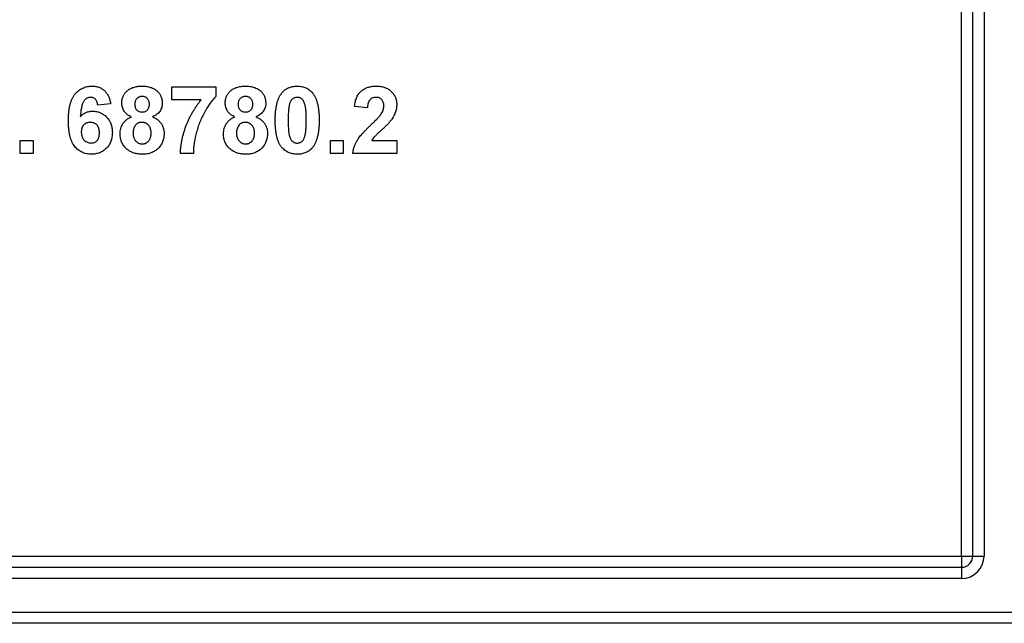
# Model space of a CAD drawing. Units: millimetres. Extents: x -1 to 419, y -29 to 291.
# Drawn here: x 181 to 188, y 153 to 157 of the extents above; entities that cross this region are included whole.
import ezdxf

# ---------------------------------------------------------------- set-up
doc = ezdxf.new("R2010")
doc.units = ezdxf.units.MM

msp = doc.modelspace()

# ---------------------------------------------------------------- linework, layer by layer
at = {"color": 7, "linetype": 'Continuous', "lineweight": 25}
for p, q in [((187.477571, 153.443356), (187.477571, 166.500073)), ((187.549, 166.500073), (187.549, 153.443356)), ((187.406143, 153.443356), (187.406143, 160.443356)), ((182.370703, 156.34995), (182.370703, 156.432367)), ((182.370703, 156.432367), (182.650923, 156.432367)), ((182.650923, 156.432367), (182.650923, 156.371928)), ((181.980593, 156.325997), (181.898176, 156.316983)), ((182.557602, 156.34995), (182.370703, 156.34995)), ((183.617956, 156.300499), (183.535538, 156.308569)), ((181.40367, 156.091708), (181.486088, 156.091708)), ((181.40367, 156.00929), (181.40367, 156.091708)), ((181.486088, 156.091708), (181.486088, 156.00929)), ((183.381692, 156.00929), (183.381692, 156.091708)), ((183.381692, 156.091708), (183.46411, 156.091708)), ((183.46411, 156.091708), (183.46411, 156.00929)), ((183.645514, 156.091708), (183.804769, 156.091708)), ((183.804769, 156.091708), (183.804769, 156.00929)), ((181.486088, 156.00929), (181.40367, 156.00929)), ((182.508066, 156.00929), (182.425648, 156.00929)), ((183.46411, 156.00929), (183.381692, 156.00929)), ((183.804769, 156.00929), (183.524549, 156.00929)), ((177.027571, 153.443356), (187.406143, 153.443356)), ((187.406143, 153.443356), (187.477571, 153.443356)), ((187.406143, 153.443356), (187.406143, 153.371928)), ((187.477571, 153.443356), (187.549, 153.443356)), ((166.120429, 153.371928), (187.406143, 153.371928)), ((187.406143, 153.371928), (187.406143, 153.300499)), ((187.406143, 153.300499), (166.120429, 153.300499)), ((152.841857, 153.086213), (200.777571, 153.086213)), ((200.777571, 153.014785), (152.841857, 153.014785))]:
    msp.add_line(p, q, dxfattribs=at)
for radius in [0.142857, 0.071429]:
    msp.add_arc((187.406143, 153.443356), radius, 270, 0, dxfattribs=at)
for points, knots in [([(181.711363, 156.217824), (181.711491, 156.227214), (181.711738, 156.245359), (181.713731, 156.271556), (181.716895, 156.295749), (181.721506, 156.317882), (181.727402, 156.338001), (181.734551, 156.356146), (181.743132, 156.372252), (181.753108, 156.386267), (181.764085, 156.39845), (181.775879, 156.408965), (181.788446, 156.417916), (181.801786, 156.425278), (181.816008, 156.43086), (181.830977, 156.43489), (181.846718, 156.437481), (181.857501, 156.437733), (181.862977, 156.437862)], [0, 0, 0, 0, 0.09323119, 0.18014512, 0.26072002, 0.33534301, 0.40439372, 0.46866346, 0.52867105, 0.58512396, 0.63904643, 0.69117432, 0.74171432, 0.79194664, 0.84207518, 0.8930162, 0.94566581, 1, 1, 1, 1]), ([(181.862977, 156.437862), (181.866845, 156.437792), (181.874406, 156.437656), (181.885488, 156.436212), (181.896061, 156.434003), (181.906151, 156.430945), (181.915688, 156.42685), (181.92471, 156.421862), (181.933246, 156.415993), (181.941253, 156.409282), (181.948667, 156.401708), (181.955361, 156.393255), (181.96138, 156.384024), (181.966751, 156.374022), (181.971255, 156.363155), (181.975128, 156.351508), (181.978313, 156.339055), (181.979822, 156.330416), (181.980593, 156.325997)], [0, 0, 0, 0, 0.06475174, 0.12658137, 0.18683972, 0.24551408, 0.30284971, 0.3603454, 0.41791297, 0.47609188, 0.53506892, 0.59510382, 0.65639042, 0.71943432, 0.78495321, 0.85316077, 0.92488829, 1, 1, 1, 1]), ([(182.052022, 156.329345), (182.052119, 156.333185), (182.05231, 156.340724), (182.053865, 156.351784), (182.056564, 156.362331), (182.060229, 156.372393), (182.064998, 156.381918), (182.070821, 156.390895), (182.077591, 156.399451), (182.085535, 156.407308), (182.094351, 156.414567), (182.104163, 156.420823), (182.114866, 156.426078), (182.126398, 156.430501), (182.138876, 156.433769), (182.152187, 156.436212), (182.166378, 156.437535), (182.176132, 156.437751), (182.181143, 156.437862)], [0, 0, 0, 0, 0.06058757, 0.11897321, 0.175831, 0.23213527, 0.28768623, 0.34356675, 0.4007769, 0.45954568, 0.51958014, 0.58072582, 0.64274122, 0.70750373, 0.77532697, 0.84602819, 0.9209072, 1, 1, 1, 1]), ([(182.181143, 156.437862), (182.186125, 156.437753), (182.195794, 156.437542), (182.209896, 156.436192), (182.223102, 156.433797), (182.235509, 156.430473), (182.247005, 156.426054), (182.257753, 156.420877), (182.267523, 156.414511), (182.276409, 156.407317), (182.284434, 156.399453), (182.291285, 156.390895), (182.297213, 156.381942), (182.301964, 156.37239), (182.305645, 156.362333), (182.308306, 156.351776), (182.310005, 156.340733), (182.310177, 156.333186), (182.310264, 156.329345)], [0, 0, 0, 0, 0.07871483, 0.15276381, 0.22353106, 0.29054487, 0.35536786, 0.41784654, 0.47866908, 0.53911066, 0.59825489, 0.65580155, 0.71198041, 0.76758324, 0.82394011, 0.880851, 0.93935584, 1, 1, 1, 1]), ([(182.711363, 156.329345), (182.71146, 156.333185), (182.711651, 156.340724), (182.713206, 156.351784), (182.715905, 156.362331), (182.71957, 156.372393), (182.724338, 156.381918), (182.730162, 156.390895), (182.736932, 156.399451), (182.744875, 156.407308), (182.753692, 156.414567), (182.763504, 156.420823), (182.774207, 156.426078), (182.785739, 156.430501), (182.798216, 156.433769), (182.811527, 156.436212), (182.825719, 156.437535), (182.835473, 156.437751), (182.840484, 156.437862)], [0, 0, 0, 0, 0.06058757, 0.11897321, 0.175831, 0.23213527, 0.28768623, 0.34356675, 0.4007769, 0.45954568, 0.51958014, 0.58072582, 0.64274122, 0.70750373, 0.77532697, 0.84602819, 0.9209072, 1, 1, 1, 1]), ([(182.840484, 156.437862), (182.845466, 156.437753), (182.855135, 156.437542), (182.869237, 156.436192), (182.882443, 156.433797), (182.89485, 156.430473), (182.906346, 156.426054), (182.917094, 156.420877), (182.926864, 156.414511), (182.93575, 156.407317), (182.943775, 156.399453), (182.950626, 156.390895), (182.956554, 156.381942), (182.961305, 156.37239), (182.964986, 156.362333), (182.967647, 156.351776), (182.969346, 156.340733), (182.969517, 156.333186), (182.969604, 156.329345)], [0, 0, 0, 0, 0.07871483, 0.15276381, 0.22353106, 0.29054487, 0.35536786, 0.41784654, 0.47866908, 0.53911066, 0.59825489, 0.65580155, 0.71198041, 0.76758324, 0.82394011, 0.880851, 0.93935584, 1, 1, 1, 1]), ([(183.072455, 156.394335), (183.075435, 156.397819), (183.081318, 156.404697), (183.09149, 156.413558), (183.102466, 156.421139), (183.1144, 156.427188), (183.127088, 156.432097), (183.140718, 156.435365), (183.155148, 156.437496), (183.165081, 156.437738), (183.170154, 156.437862)], [0, 0, 0, 0, 0.12395841, 0.24469988, 0.36394128, 0.48415237, 0.60599939, 0.73130574, 0.86275782, 1, 1, 1, 1]), ([(183.170154, 156.437862), (183.175255, 156.437739), (183.185187, 156.437499), (183.199659, 156.435377), (183.213285, 156.431975), (183.226064, 156.427165), (183.237984, 156.420919), (183.248966, 156.413211), (183.25925, 156.404271), (183.265188, 156.397334), (183.268196, 156.39382)], [0, 0, 0, 0, 0.1373231, 0.26735233, 0.39296462, 0.51492044, 0.63419982, 0.75435243, 0.87557549, 1, 1, 1, 1]), ([(183.535538, 156.308569), (183.536201, 156.314133), (183.537486, 156.324922), (183.540692, 156.340417), (183.544752, 156.354712), (183.54986, 156.367781), (183.555805, 156.379706), (183.56289, 156.390308), (183.570868, 156.399706), (183.579744, 156.407893), (183.589464, 156.414896), (183.599663, 156.421147), (183.61054, 156.426275), (183.621977, 156.430501), (183.633967, 156.433879), (183.646567, 156.436112), (183.659698, 156.437683), (183.668661, 156.437801), (183.673244, 156.437862)], [0, 0, 0, 0, 0.07943572, 0.15401317, 0.22414148, 0.28993417, 0.35273231, 0.41272578, 0.47030274, 0.52716876, 0.58350226, 0.63994822, 0.69658497, 0.75372691, 0.81270704, 0.87296348, 0.93503486, 1, 1, 1, 1]), ([(183.673244, 156.437862), (183.678228, 156.437766), (183.687933, 156.43758), (183.702101, 156.436039), (183.71541, 156.433353), (183.727978, 156.429796), (183.739675, 156.425046), (183.750599, 156.419303), (183.760577, 156.41235), (183.769759, 156.404566), (183.777966, 156.396006), (183.785155, 156.386876), (183.791179, 156.37718), (183.796233, 156.367039), (183.799986, 156.356289), (183.80272, 156.345077), (183.804533, 156.333353), (183.80469, 156.325346), (183.804769, 156.321275)], [0, 0, 0, 0, 0.0756723, 0.14738131, 0.21608468, 0.28169804, 0.34545988, 0.40748561, 0.4687313, 0.52978236, 0.59003293, 0.64854812, 0.70595351, 0.76310164, 0.82028943, 0.87847926, 0.93822606, 1, 1, 1, 1]), ([(182.181658, 156.371928), (182.178207, 156.371775), (182.171606, 156.371482), (182.162241, 156.368922), (182.153974, 156.364666), (182.147014, 156.35866), (182.141349, 156.351372), (182.137263, 156.342866), (182.134811, 156.33323), (182.134567, 156.326441), (182.13444, 156.322906)], [0, 0, 0, 0, 0.13476032, 0.25774686, 0.37637924, 0.49545946, 0.61432387, 0.73495065, 0.8619798, 1, 1, 1, 1]), ([(182.227846, 156.323164), (182.227725, 156.326701), (182.227492, 156.333466), (182.224982, 156.343036), (182.221045, 156.351569), (182.21538, 156.358767), (182.208581, 156.364763), (182.200479, 156.368884), (182.191403, 156.371485), (182.184996, 156.371776), (182.181658, 156.371928)], [0, 0, 0, 0, 0.14000742, 0.2677657, 0.38963853, 0.51021436, 0.62854612, 0.74634847, 0.86782411, 1, 1, 1, 1]), ([(182.650923, 156.371928), (182.648, 156.368953), (182.641991, 156.362839), (182.633383, 156.352833), (182.624648, 156.341974), (182.615967, 156.330116), (182.607073, 156.317447), (182.598354, 156.303724), (182.589511, 156.289125), (182.577606, 156.268474), (182.563691, 156.241498), (182.548969, 156.207965), (182.536427, 156.173403), (182.527838, 156.143953), (182.522035, 156.120349), (182.518244, 156.103089), (182.515053, 156.086315), (182.512456, 156.069997), (182.510519, 156.054128), (182.508988, 156.038763), (182.508232, 156.023864), (182.508121, 156.014099), (182.508066, 156.00929)], [0, 0, 0, 0, 0.03142729, 0.06460548, 0.09943934, 0.1364563, 0.17535199, 0.21610087, 0.25897752, 0.30400748, 0.39575681, 0.48761563, 0.57987351, 0.67270708, 0.71869458, 0.76307924, 0.80589344, 0.84738634, 0.88760015, 0.92638621, 0.96375473, 1, 1, 1, 1]), ([(182.840999, 156.371928), (182.837547, 156.371775), (182.830947, 156.371482), (182.821582, 156.368922), (182.813314, 156.364666), (182.806355, 156.35866), (182.800689, 156.351372), (182.796604, 156.342866), (182.794152, 156.33323), (182.793908, 156.326441), (182.79378, 156.322906)], [0, 0, 0, 0, 0.13476032, 0.25774686, 0.37637924, 0.49545946, 0.61432387, 0.73495065, 0.8619798, 1, 1, 1, 1]), ([(182.887187, 156.323164), (182.887065, 156.326701), (182.886833, 156.333466), (182.884322, 156.343036), (182.880385, 156.351569), (182.87472, 156.358767), (182.867922, 156.364763), (182.85982, 156.368884), (182.850744, 156.371485), (182.844337, 156.371776), (182.840999, 156.371928)], [0, 0, 0, 0, 0.14000742, 0.2677657, 0.38963853, 0.51021436, 0.62854612, 0.74634847, 0.86782411, 1, 1, 1, 1]), ([(183.030044, 156.221516), (183.030072, 156.226439), (183.030127, 156.236087), (183.030703, 156.25031), (183.031385, 156.264003), (183.03266, 156.27719), (183.03407, 156.289852), (183.035847, 156.302004), (183.038119, 156.313584), (183.040593, 156.324638), (183.043306, 156.335206), (183.04653, 156.345198), (183.049877, 156.354767), (183.05381, 156.363686), (183.057896, 156.372145), (183.062378, 156.380052), (183.067159, 156.387478), (183.070705, 156.392069), (183.072455, 156.394335)], [0, 0, 0, 0, 0.08152932, 0.15978699, 0.23574297, 0.3085642, 0.37917385, 0.44674157, 0.51190417, 0.57457299, 0.63435408, 0.69251613, 0.74843923, 0.80214926, 0.85387128, 0.90396043, 0.95260244, 1, 1, 1, 1]), ([(183.268196, 156.39382), (183.269917, 156.391582), (183.273428, 156.387015), (183.278157, 156.379635), (183.282704, 156.371806), (183.286672, 156.36334), (183.290472, 156.354385), (183.293994, 156.344918), (183.297052, 156.334864), (183.299929, 156.324348), (183.302273, 156.313209), (183.30444, 156.301565), (183.306236, 156.289365), (183.307652, 156.276647), (183.308917, 156.26343), (183.309611, 156.249652), (183.310178, 156.235342), (183.310235, 156.225609), (183.310264, 156.220657)], [0, 0, 0, 0, 0.04667261, 0.09525061, 0.14486233, 0.19630984, 0.249763, 0.30577477, 0.36326707, 0.42354841, 0.48603267, 0.55148718, 0.61943422, 0.68995097, 0.76314778, 0.83900383, 0.91810463, 1, 1, 1, 1]), ([(181.852417, 156.366433), (181.85035, 156.366383), (181.846237, 156.366282), (181.840245, 156.365005), (181.834469, 156.36311), (181.828954, 156.360426), (181.823675, 156.356963), (181.81871, 156.35268), (181.813831, 156.347801), (181.809327, 156.341911), (181.805005, 156.334936), (181.801284, 156.326397), (181.797968, 156.316302), (181.795128, 156.304602), (181.792551, 156.291371), (181.790438, 156.276556), (181.788748, 156.260142), (181.787937, 156.248648), (181.787513, 156.242635)], [0, 0, 0, 0, 0.04015363, 0.0799037, 0.11864246, 0.15824013, 0.19885825, 0.24113706, 0.28563128, 0.33285696, 0.38509527, 0.44491247, 0.51358574, 0.59164537, 0.67900925, 0.77579052, 0.88272665, 1, 1, 1, 1]), ([(181.898176, 156.316983), (181.897624, 156.320952), (181.896585, 156.328422), (181.893507, 156.338731), (181.889222, 156.347403), (181.883723, 156.354451), (181.877172, 156.359875), (181.869708, 156.36373), (181.861335, 156.366018), (181.855465, 156.366291), (181.852417, 156.366433)], [0, 0, 0, 0, 0.16008955, 0.30125929, 0.42817181, 0.54469242, 0.65604142, 0.76556452, 0.87826935, 1, 1, 1, 1]), ([(182.113921, 156.242292), (182.111301, 156.243401), (182.106157, 156.245579), (182.098854, 156.249387), (182.092084, 156.253448), (182.085952, 156.257924), (182.080206, 156.262492), (182.075185, 156.267616), (182.070593, 156.27291), (182.065354, 156.280375), (182.06001, 156.29023), (182.055417, 156.302753), (182.052563, 156.315853), (182.052204, 156.324809), (182.052022, 156.329345)], [0, 0, 0, 0, 0.07484459, 0.14691074, 0.21651182, 0.28233267, 0.34654033, 0.40936453, 0.47077872, 0.53073557, 0.64899498, 0.76452884, 0.88074764, 1, 1, 1, 1]), ([(182.13444, 156.322906), (182.134566, 156.319201), (182.134809, 156.312103), (182.137232, 156.302101), (182.141243, 156.293365), (182.146759, 156.285959), (182.153755, 156.280128), (182.161874, 156.275952), (182.171073, 156.273501), (182.177522, 156.273189), (182.180885, 156.273027)], [0, 0, 0, 0, 0.14410201, 0.27599736, 0.3976466, 0.51621483, 0.63249882, 0.74912404, 0.8691444, 1, 1, 1, 1]), ([(182.180885, 156.273027), (182.184279, 156.273184), (182.190821, 156.273487), (182.200092, 156.276027), (182.208316, 156.280224), (182.215322, 156.286129), (182.22098, 156.293542), (182.225034, 156.302296), (182.227492, 156.312329), (182.227724, 156.319429), (182.227846, 156.323164)], [0, 0, 0, 0, 0.13100864, 0.25258342, 0.36836262, 0.48536157, 0.6037384, 0.72597578, 0.85583972, 1, 1, 1, 1]), ([(182.310264, 156.329345), (182.310076, 156.324577), (182.309706, 156.315193), (182.306479, 156.301586), (182.3014, 156.288734), (182.294106, 156.276913), (182.285077, 156.266088), (182.274166, 156.256709), (182.261734, 156.248497), (182.252497, 156.244394), (182.247764, 156.242292)], [0, 0, 0, 0, 0.12521068, 0.24638996, 0.36555581, 0.48709652, 0.60991115, 0.7346826, 0.86405506, 1, 1, 1, 1]), ([(182.425648, 156.00929), (182.425924, 156.016592), (182.426478, 156.031275), (182.428552, 156.053315), (182.431809, 156.075436), (182.435854, 156.097691), (182.441195, 156.120025), (182.44729, 156.142521), (182.454674, 156.165058), (182.462951, 156.187593), (182.472088, 156.209914), (182.482046, 156.231742), (182.4928, 156.252941), (182.504209, 156.273587), (182.516406, 156.293612), (182.529401, 156.312995), (182.543009, 156.331875), (182.552739, 156.343926), (182.557602, 156.34995)], [0, 0, 0, 0, 0.05895311, 0.11856114, 0.17852287, 0.23935303, 0.30102601, 0.36377355, 0.42738252, 0.49233387, 0.55747583, 0.62196036, 0.68588922, 0.74925458, 0.81226717, 0.87503553, 0.93753356, 1, 1, 1, 1]), ([(182.773262, 156.242292), (182.770641, 156.243401), (182.765498, 156.245579), (182.758195, 156.249387), (182.751424, 156.253448), (182.745293, 156.257924), (182.739547, 156.262492), (182.734526, 156.267616), (182.729933, 156.27291), (182.724695, 156.280375), (182.719351, 156.29023), (182.714758, 156.302753), (182.711903, 156.315853), (182.711544, 156.324809), (182.711363, 156.329345)], [0, 0, 0, 0, 0.07484459, 0.14691074, 0.21651182, 0.28233267, 0.34654033, 0.40936453, 0.47077872, 0.53073557, 0.64899498, 0.76452884, 0.88074764, 1, 1, 1, 1]), ([(182.79378, 156.322906), (182.793907, 156.319201), (182.79415, 156.312103), (182.796573, 156.302101), (182.800583, 156.293365), (182.8061, 156.285959), (182.813095, 156.280128), (182.821214, 156.275952), (182.830414, 156.273501), (182.836862, 156.273189), (182.840226, 156.273027)], [0, 0, 0, 0, 0.14410201, 0.27599736, 0.3976466, 0.51621483, 0.63249882, 0.74912404, 0.8691444, 1, 1, 1, 1]), ([(182.840226, 156.273027), (182.843619, 156.273184), (182.850162, 156.273487), (182.859433, 156.276027), (182.867657, 156.280224), (182.874663, 156.286129), (182.88032, 156.293542), (182.884375, 156.302296), (182.886832, 156.312329), (182.887065, 156.319429), (182.887187, 156.323164)], [0, 0, 0, 0, 0.13100864, 0.25258342, 0.36836262, 0.48536157, 0.6037384, 0.72597578, 0.85583972, 1, 1, 1, 1]), ([(182.969604, 156.329345), (182.969416, 156.324577), (182.969046, 156.315193), (182.965819, 156.301586), (182.960741, 156.288734), (182.953447, 156.276913), (182.944417, 156.266088), (182.933507, 156.256709), (182.921074, 156.248497), (182.911837, 156.244394), (182.907104, 156.242292)], [0, 0, 0, 0, 0.12521068, 0.24638996, 0.36555581, 0.48709652, 0.60991115, 0.7346826, 0.86405506, 1, 1, 1, 1]), ([(183.121648, 156.324366), (183.120898, 156.321598), (183.119288, 156.315649), (183.117461, 156.30595), (183.115953, 156.294943), (183.114681, 156.28263), (183.113645, 156.269005), (183.113007, 156.254058), (183.112566, 156.237801), (183.112497, 156.226524), (183.112462, 156.220657)], [0, 0, 0, 0, 0.08237332, 0.17704205, 0.28333678, 0.40157606, 0.53269939, 0.67593707, 0.83141302, 1, 1, 1, 1]), ([(183.170154, 156.366433), (183.16754, 156.366313), (183.162371, 156.366077), (183.154857, 156.364321), (183.147761, 156.361424), (183.141049, 156.35738), (183.134868, 156.351754), (183.129632, 156.34421), (183.12511, 156.334953), (183.122847, 156.328034), (183.121648, 156.324366)], [0, 0, 0, 0, 0.112423958, 0.222384858, 0.330122406, 0.441243168, 0.558074976, 0.686948615, 0.834032697, 1, 1, 1, 1]), ([(183.227846, 156.220657), (183.22785, 156.226496), (183.227858, 156.237688), (183.227352, 156.25377), (183.226856, 156.268433), (183.225844, 156.281649), (183.22483, 156.293463), (183.22332, 156.303816), (183.221799, 156.312821), (183.219199, 156.322543), (183.215666, 156.332769), (183.210839, 156.343163), (183.205382, 156.351345), (183.199183, 156.35736), (183.192457, 156.361414), (183.185429, 156.364338), (183.177935, 156.366074), (183.172767, 156.366313), (183.170154, 156.366433)], [0, 0, 0, 0, 0.10069666, 0.19303382, 0.27751099, 0.35371986, 0.42164754, 0.48196035, 0.53414495, 0.57904131, 0.65537796, 0.72050766, 0.7762326, 0.82406139, 0.86816936, 0.91088547, 0.95494923, 1, 1, 1, 1]), ([(183.671527, 156.366433), (183.667789, 156.366264), (183.660568, 156.365937), (183.650305, 156.363079), (183.641327, 156.358131), (183.634929, 156.352493), (183.630606, 156.34701), (183.627661, 156.342232), (183.625123, 156.336803), (183.622874, 156.330783), (183.621097, 156.324105), (183.619666, 156.316818), (183.618513, 156.308884), (183.618146, 156.303365), (183.617956, 156.300499)], [0, 0, 0, 0, 0.11689903, 0.22582368, 0.33008608, 0.43545149, 0.49030673, 0.54824406, 0.61076683, 0.67767509, 0.7491886, 0.82685872, 0.91011159, 1, 1, 1, 1]), ([(183.722352, 156.3102), (183.722197, 156.314476), (183.721905, 156.322566), (183.719457, 156.333983), (183.715114, 156.343797), (183.709135, 156.352038), (183.701575, 156.358496), (183.692737, 156.363267), (183.682492, 156.365905), (183.675291, 156.366252), (183.671527, 156.366433)], [0, 0, 0, 0, 0.14914029, 0.2821618, 0.4046557, 0.52110969, 0.63441645, 0.74879645, 0.86871055, 1, 1, 1, 1]), ([(183.70604, 156.260664), (183.708521, 156.264786), (183.713308, 156.272737), (183.718556, 156.285239), (183.721707, 156.297739), (183.722139, 156.306091), (183.722352, 156.3102)], [0, 0, 0, 0, 0.27279555, 0.52619101, 0.76690442, 1, 1, 1, 1]), ([(183.804769, 156.321275), (183.804664, 156.316604), (183.804456, 156.307336), (183.802465, 156.293635), (183.799422, 156.280251), (183.794925, 156.267149), (183.789225, 156.254017), (183.781877, 156.240824), (183.773346, 156.227172), (183.766666, 156.218346), (183.763217, 156.213789)], [0, 0, 0, 0, 0.11917624, 0.23642738, 0.35266385, 0.46908608, 0.58946291, 0.71760147, 0.85418947, 1, 1, 1, 1]), ([(181.787513, 156.242635), (181.790147, 156.245496), (181.795312, 156.251106), (181.803883, 156.25842), (181.812862, 156.264673), (181.822347, 156.269804), (181.83239, 156.273621), (181.842809, 156.27652), (181.85374, 156.278144), (181.861169, 156.278394), (181.864951, 156.278521)], [0, 0, 0, 0, 0.13221818, 0.25926594, 0.38242622, 0.50396318, 0.6251095, 0.7472262, 0.87129529, 1, 1, 1, 1]), ([(181.864951, 156.278521), (181.86922, 156.278398), (181.87765, 156.278155), (181.890068, 156.276453), (181.901985, 156.273391), (181.913453, 156.269249), (181.92453, 156.264033), (181.935003, 156.257431), (181.945037, 156.249733), (181.954495, 156.240938), (181.963183, 156.231256), (181.970855, 156.220798), (181.977168, 156.209533), (181.982565, 156.197713), (181.986581, 156.185105), (181.989496, 156.171889), (181.991236, 156.157946), (181.991465, 156.148432), (181.991582, 156.143562)], [0, 0, 0, 0, 0.06195938, 0.12234778, 0.18148464, 0.24021749, 0.29911462, 0.35881914, 0.41955084, 0.4824499, 0.54599031, 0.60813738, 0.67027195, 0.73311337, 0.796428, 0.86193647, 0.92932613, 1, 1, 1, 1]), ([(182.041033, 156.133689), (182.041249, 156.139371), (182.041677, 156.150601), (182.045037, 156.167085), (182.050586, 156.182808), (182.056925, 156.195254), (182.063169, 156.204594), (182.06854, 156.21126), (182.074554, 156.217509), (182.081162, 156.223371), (182.088464, 156.228719), (182.096377, 156.233663), (182.104843, 156.238361), (182.110864, 156.240968), (182.113921, 156.242292)], [0, 0, 0, 0, 0.12222754, 0.24158239, 0.36042112, 0.48026139, 0.54108187, 0.60197717, 0.66427693, 0.72755567, 0.79186634, 0.85885873, 0.92832311, 1, 1, 1, 1]), ([(182.247764, 156.242292), (182.250702, 156.241075), (182.256467, 156.238687), (182.26466, 156.234437), (182.27229, 156.229782), (182.279492, 156.224846), (182.285991, 156.219296), (182.292022, 156.213455), (182.297589, 156.207242), (182.302513, 156.200575), (182.30692, 156.193566), (182.310787, 156.186327), (182.313974, 156.178752), (182.316628, 156.170982), (182.318727, 156.162921), (182.320125, 156.154588), (182.321158, 156.145992), (182.321221, 156.14016), (182.321253, 156.137209)], [0, 0, 0, 0, 0.069665234, 0.136700854, 0.201985801, 0.265487303, 0.327797782, 0.389000148, 0.449413441, 0.510371126, 0.570399097, 0.63071466, 0.690004283, 0.750293758, 0.810527759, 0.872286667, 0.935378077, 1, 1, 1, 1]), ([(182.700374, 156.133689), (182.70059, 156.139371), (182.701017, 156.150601), (182.704378, 156.167085), (182.709927, 156.182808), (182.716266, 156.195254), (182.72251, 156.204594), (182.727881, 156.21126), (182.733894, 156.217509), (182.740502, 156.223371), (182.747805, 156.228719), (182.755718, 156.233663), (182.764184, 156.238361), (182.770204, 156.240968), (182.773262, 156.242292)], [0, 0, 0, 0, 0.12222754, 0.24158239, 0.36042112, 0.48026139, 0.54108187, 0.60197717, 0.66427693, 0.72755567, 0.79186634, 0.85885873, 0.92832311, 1, 1, 1, 1]), ([(182.907104, 156.242292), (182.910042, 156.241075), (182.915808, 156.238687), (182.924, 156.234437), (182.931631, 156.229782), (182.938833, 156.224846), (182.945331, 156.219296), (182.951363, 156.213455), (182.95693, 156.207242), (182.961854, 156.200575), (182.966261, 156.193566), (182.970127, 156.186327), (182.973315, 156.178752), (182.975969, 156.170982), (182.978067, 156.162921), (182.979466, 156.154588), (182.980499, 156.145992), (182.980562, 156.14016), (182.980593, 156.137209)], [0, 0, 0, 0, 0.06966523, 0.13670085, 0.2019858, 0.2654873, 0.32779778, 0.38900015, 0.44941344, 0.51037113, 0.5703991, 0.63071466, 0.69000428, 0.75029376, 0.81052776, 0.87228667, 0.93537808, 1, 1, 1, 1]), ([(183.640449, 156.191468), (183.644686, 156.195558), (183.652753, 156.203344), (183.66424, 156.214494), (183.674338, 156.224744), (183.683258, 156.233828), (183.690795, 156.241978), (183.697048, 156.249066), (183.702095, 156.25512), (183.704828, 156.258961), (183.70604, 156.260664)], [0, 0, 0, 0, 0.18509006, 0.35235696, 0.50307951, 0.63727946, 0.75247327, 0.85188579, 0.93433943, 1, 1, 1, 1]), ([(181.856795, 156.003796), (181.851607, 156.003941), (181.841406, 156.004226), (181.826474, 156.006575), (181.812277, 156.010549), (181.798818, 156.016098), (181.785984, 156.023078), (181.773896, 156.031748), (181.762585, 156.042026), (181.751901, 156.053773), (181.742179, 156.067341), (181.7339, 156.083023), (181.726878, 156.100647), (181.721162, 156.120259), (181.716749, 156.141856), (181.71367, 156.165441), (181.711625, 156.190974), (181.711452, 156.208662), (181.711363, 156.217824)], [0, 0, 0, 0, 0.05325947, 0.10471759, 0.15477528, 0.20433008, 0.25391362, 0.30447605, 0.35670634, 0.41059695, 0.4672747, 0.52762561, 0.59224091, 0.6617987, 0.737131, 0.81838721, 0.90593331, 1, 1, 1, 1]), ([(181.851043, 156.207093), (181.847159, 156.206934), (181.839614, 156.206627), (181.828772, 156.203541), (181.818851, 156.19863), (181.811544, 156.192861), (181.806393, 156.187424), (181.80302, 156.182795), (181.800084, 156.177755), (181.797765, 156.172174), (181.795977, 156.166156), (181.794695, 156.159661), (181.793919, 156.15271), (181.793827, 156.147914), (181.79378, 156.145451)], [0, 0, 0, 0, 0.122419516, 0.237757896, 0.352954538, 0.47011641, 0.529583098, 0.589056655, 0.650602468, 0.713383525, 0.779436328, 0.848564949, 0.922224557, 1, 1, 1, 1]), ([(181.909165, 156.139356), (181.909119, 156.142191), (181.90903, 156.147671), (181.908252, 156.155593), (181.90698, 156.162916), (181.905201, 156.169693), (181.902793, 156.175832), (181.899953, 156.181457), (181.896504, 156.186417), (181.891379, 156.19225), (181.883926, 156.198128), (181.873969, 156.203482), (181.862807, 156.206517), (181.855039, 156.206897), (181.851043, 156.207093)], [0, 0, 0, 0, 0.08403205, 0.16245921, 0.23568914, 0.3042223, 0.36976508, 0.43085715, 0.49063308, 0.54833806, 0.66056695, 0.76986494, 0.88163108, 1, 1, 1, 1]), ([(182.180971, 156.207093), (182.178622, 156.207023), (182.174075, 156.206888), (182.167471, 156.205954), (182.161349, 156.204297), (182.155633, 156.202103), (182.15041, 156.199133), (182.145681, 156.195488), (182.141345, 156.191282), (182.136384, 156.184815), (182.131201, 156.176119), (182.126824, 156.164936), (182.123891, 156.153385), (182.123597, 156.145469), (182.123451, 156.141502)], [0, 0, 0, 0, 0.07203664, 0.1394179, 0.20390915, 0.26615262, 0.32666503, 0.38738701, 0.44881494, 0.51130532, 0.6368086, 0.7577093, 0.87859408, 1, 1, 1, 1]), ([(182.238835, 156.140558), (182.238788, 156.142992), (182.238695, 156.14776), (182.237906, 156.154737), (182.236626, 156.161371), (182.234845, 156.167647), (182.232506, 156.173495), (182.229733, 156.17901), (182.226405, 156.184145), (182.222515, 156.188835), (182.218359, 156.19313), (182.213835, 156.196866), (182.209037, 156.200047), (182.203941, 156.202648), (182.198567, 156.20461), (182.19297, 156.20609), (182.187066, 156.206973), (182.183035, 156.207052), (182.180971, 156.207093)], [0, 0, 0, 0, 0.073810833, 0.144537028, 0.212615468, 0.278535706, 0.342029236, 0.403350576, 0.465452956, 0.527123325, 0.587877091, 0.646434207, 0.704681836, 0.76212224, 0.819510174, 0.877815957, 0.937462572, 1, 1, 1, 1]), ([(182.840312, 156.207093), (182.837962, 156.207023), (182.833415, 156.206888), (182.826812, 156.205954), (182.820689, 156.204297), (182.814973, 156.202103), (182.809751, 156.199133), (182.805022, 156.195488), (182.800686, 156.191282), (182.795725, 156.184815), (182.790542, 156.176119), (182.786165, 156.164936), (182.783231, 156.153385), (182.782938, 156.145469), (182.782791, 156.141502)], [0, 0, 0, 0, 0.07203664, 0.1394179, 0.20390915, 0.26615262, 0.32666503, 0.38738701, 0.44881494, 0.51130532, 0.6368086, 0.7577093, 0.87859408, 1, 1, 1, 1]), ([(182.898176, 156.140558), (182.898129, 156.142992), (182.898036, 156.14776), (182.897247, 156.154737), (182.895967, 156.161371), (182.894186, 156.167647), (182.891847, 156.173495), (182.889074, 156.17901), (182.885746, 156.184145), (182.881856, 156.188835), (182.8777, 156.19313), (182.873175, 156.196866), (182.868378, 156.200047), (182.863281, 156.202648), (182.857908, 156.20461), (182.852311, 156.20609), (182.846407, 156.206973), (182.842375, 156.207052), (182.840312, 156.207093)], [0, 0, 0, 0, 0.073810833, 0.144537028, 0.212615468, 0.278535706, 0.342029236, 0.403350576, 0.465452956, 0.527123325, 0.587877091, 0.646434207, 0.704681836, 0.76212224, 0.819510174, 0.877815957, 0.937462572, 1, 1, 1, 1]), ([(183.170154, 156.003796), (183.165023, 156.003944), (183.154968, 156.004233), (183.140288, 156.006526), (183.126334, 156.0102), (183.113156, 156.015446), (183.100773, 156.022244), (183.089088, 156.030393), (183.078356, 156.040262), (183.069954, 156.04945), (183.063806, 156.057751), (183.059471, 156.064635), (183.055281, 156.072001), (183.051665, 156.08008), (183.048097, 156.088632), (183.044937, 156.097841), (183.042149, 156.10763), (183.039531, 156.117952), (183.037348, 156.12888), (183.035341, 156.14038), (183.033758, 156.152502), (183.032355, 156.165178), (183.031368, 156.178438), (183.030566, 156.19226), (183.030163, 156.20669), (183.030084, 156.216507), (183.030044, 156.221516)], [0, 0, 0, 0, 0.05240909, 0.10269832, 0.15142797, 0.19959282, 0.24722478, 0.29549603, 0.34477012, 0.39591333, 0.42246553, 0.45020836, 0.47900827, 0.50896943, 0.54057367, 0.57368033, 0.60838467, 0.64455488, 0.68246233, 0.72221946, 0.76382317, 0.80735332, 0.85252232, 0.89967525, 0.94882337, 1, 1, 1, 1]), ([(183.112462, 156.220657), (183.11251, 156.214819), (183.112604, 156.203629), (183.11287, 156.187568), (183.113626, 156.172948), (183.114383, 156.15971), (183.115642, 156.147897), (183.116909, 156.137476), (183.118656, 156.128519), (183.121039, 156.118777), (183.124643, 156.10858), (183.129587, 156.098293), (183.134889, 156.090033), (183.141134, 156.084119), (183.147893, 156.080152), (183.154904, 156.077237), (183.162411, 156.075601), (183.167542, 156.075351), (183.170154, 156.075224)], [0, 0, 0, 0, 0.10083462, 0.19328305, 0.27740085, 0.35367774, 0.42223622, 0.4825627, 0.53490799, 0.57974182, 0.65571384, 0.72114546, 0.77666602, 0.82421818, 0.86812704, 0.91135745, 0.95488914, 1, 1, 1, 1]), ([(183.21866, 156.117292), (183.219408, 156.12006), (183.221009, 156.125982), (183.222849, 156.135621), (183.224361, 156.146571), (183.225621, 156.158828), (183.226667, 156.172424), (183.227299, 156.187342), (183.227741, 156.20357), (183.22781, 156.214819), (183.227846, 156.220657)], [0, 0, 0, 0, 0.08264303, 0.17681205, 0.28263789, 0.40126431, 0.5319943, 0.67570099, 0.83168601, 1, 1, 1, 1]), ([(183.310264, 156.220657), (183.310235, 156.215706), (183.31018, 156.206), (183.309608, 156.19172), (183.308917, 156.17797), (183.307655, 156.164753), (183.306225, 156.152037), (183.304481, 156.13985), (183.302151, 156.12826), (183.299843, 156.117139), (183.296983, 156.106579), (183.293788, 156.096542), (183.290408, 156.086958), (183.28652, 156.07799), (183.282409, 156.069514), (183.27793, 156.061606), (183.273148, 156.05418), (183.269603, 156.049589), (183.267853, 156.047323)], [0, 0, 0, 0, 0.0817742, 0.1602856, 0.23602941, 0.30911792, 0.37953033, 0.44737683, 0.51235741, 0.57474922, 0.63494136, 0.69294094, 0.74870782, 0.80270194, 0.85427947, 0.90422871, 0.95273484, 1, 1, 1, 1]), ([(183.524549, 156.00929), (183.525498, 156.016334), (183.527395, 156.030418), (183.53326, 156.05099), (183.541087, 156.071066), (183.549583, 156.087402), (183.558032, 156.100552), (183.565698, 156.111328), (183.574844, 156.122793), (183.585336, 156.135039), (183.597117, 156.148105), (183.610274, 156.161943), (183.62487, 156.176486), (183.635139, 156.186361), (183.640449, 156.191468)], [0, 0, 0, 0, 0.096357454, 0.192660879, 0.289454933, 0.388479301, 0.441921417, 0.501521103, 0.567882776, 0.640891651, 0.720370659, 0.806636916, 0.900015938, 1, 1, 1, 1]), ([(183.763217, 156.213789), (183.761913, 156.212147), (183.759122, 156.208631), (183.754372, 156.203239), (183.748867, 156.197349), (183.742686, 156.190852), (183.735623, 156.183976), (183.727933, 156.176436), (183.719278, 156.168615), (183.710313, 156.16032), (183.701309, 156.152246), (183.693033, 156.144578), (183.685516, 156.137793), (183.679107, 156.131517), (183.67343, 156.126179), (183.66869, 156.121504), (183.664797, 156.117605), (183.659433, 156.111529), (183.652609, 156.10331), (183.647807, 156.095457), (183.645514, 156.091708)], [0, 0, 0, 0, 0.03697531, 0.07919255, 0.12670094, 0.17918408, 0.23736864, 0.30055854, 0.36915314, 0.44311238, 0.51601839, 0.58247318, 0.64213681, 0.69461994, 0.74067943, 0.77958903, 0.81207379, 0.8378141, 0.92256488, 1, 1, 1, 1]), ([(181.79378, 156.145451), (181.793812, 156.142729), (181.793873, 156.137411), (181.794875, 156.129693), (181.796316, 156.122458), (181.798258, 156.115665), (181.800948, 156.109418), (181.804141, 156.10359), (181.807917, 156.098235), (181.81371, 156.091951), (181.821716, 156.085352), (181.832223, 156.079475), (181.84348, 156.075822), (181.851246, 156.075425), (181.855164, 156.075224)], [0, 0, 0, 0, 0.07818058, 0.15276037, 0.22325479, 0.29014431, 0.35537983, 0.41833531, 0.48087025, 0.54317214, 0.66355047, 0.77731747, 0.88762419, 1, 1, 1, 1]), ([(181.855164, 156.075224), (181.858876, 156.075391), (181.866102, 156.075715), (181.876419, 156.078679), (181.885792, 156.083353), (181.892662, 156.08884), (181.897453, 156.094178), (181.900672, 156.098858), (181.903292, 156.104197), (181.905435, 156.110108), (181.90716, 156.116566), (181.908339, 156.123637), (181.909007, 156.131301), (181.909111, 156.136607), (181.909165, 156.139356)], [0, 0, 0, 0, 0.11663986, 0.22702683, 0.33500523, 0.44461004, 0.50139631, 0.56037016, 0.62281992, 0.68809124, 0.75802109, 0.83296513, 0.91346989, 1, 1, 1, 1]), ([(181.991582, 156.143562), (181.991463, 156.138407), (181.991231, 156.128353), (181.989524, 156.113628), (181.986507, 156.099729), (181.982386, 156.086545), (181.977055, 156.074181), (181.970597, 156.062533), (181.962794, 156.051802), (181.953999, 156.041843), (181.944195, 156.032956), (181.933746, 156.025087), (181.922537, 156.018545), (181.910733, 156.013039), (181.898133, 156.008998), (181.884957, 156.005968), (181.871099, 156.00412), (181.861637, 156.003906), (181.856795, 156.003796)], [0, 0, 0, 0, 0.07080464, 0.13808601, 0.20323121, 0.26588485, 0.32750915, 0.38786816, 0.44841119, 0.50938649, 0.57004043, 0.62986466, 0.68871511, 0.74798542, 0.80839433, 0.87008628, 0.93351557, 1, 1, 1, 1]), ([(182.086706, 156.034445), (182.083043, 156.037502), (182.075812, 156.043538), (182.066595, 156.054038), (182.058628, 156.065219), (182.052189, 156.077285), (182.047165, 156.090231), (182.043599, 156.103971), (182.041376, 156.118564), (182.041149, 156.128559), (182.041033, 156.133689)], [0, 0, 0, 0, 0.1261687, 0.24906393, 0.36868489, 0.48903083, 0.61018511, 0.73552971, 0.86423051, 1, 1, 1, 1]), ([(182.123451, 156.141502), (182.123496, 156.138752), (182.123584, 156.133414), (182.124384, 156.125641), (182.125619, 156.1183), (182.12755, 156.111461), (182.129826, 156.105009), (182.132778, 156.099119), (182.13613, 156.093608), (182.140087, 156.088653), (182.144446, 156.084247), (182.149018, 156.080289), (182.153923, 156.077063), (182.159047, 156.074332), (182.164476, 156.072274), (182.170158, 156.070862), (182.176068, 156.069817), (182.180108, 156.069759), (182.182173, 156.06973)], [0, 0, 0, 0, 0.07914029, 0.15366798, 0.22478811, 0.29315328, 0.35805935, 0.42144125, 0.48249335, 0.54348982, 0.60350445, 0.66079299, 0.71723985, 0.77215646, 0.82770611, 0.88386355, 0.94062227, 1, 1, 1, 1]), ([(182.182173, 156.06973), (182.184179, 156.06977), (182.188097, 156.069848), (182.193857, 156.070742), (182.19934, 156.072216), (182.204613, 156.074152), (182.209533, 156.076787), (182.214224, 156.079914), (182.218698, 156.083584), (182.222794, 156.087916), (182.22661, 156.092695), (182.229848, 156.098092), (182.23274, 156.103917), (182.234885, 156.110326), (182.236782, 156.117153), (182.237871, 156.124535), (182.23871, 156.132382), (182.238793, 156.137779), (182.238835, 156.140558)], [0, 0, 0, 0, 0.05889485, 0.11500654, 0.17066941, 0.22546875, 0.27961302, 0.33416681, 0.39088595, 0.44914754, 0.50901218, 0.57013826, 0.63367324, 0.69960413, 0.76831636, 0.84155814, 0.91842443, 1, 1, 1, 1]), ([(182.321253, 156.137209), (182.32113, 156.132397), (182.32089, 156.122942), (182.319205, 156.109098), (182.316162, 156.095972), (182.31201, 156.083533), (182.306833, 156.071691), (182.300205, 156.060676), (182.292539, 156.050288), (182.283713, 156.040724), (182.27394, 156.032059), (182.263349, 156.024444), (182.251919, 156.018086), (182.239747, 156.012783), (182.22674, 156.008813), (182.21299, 156.005855), (182.19847, 156.004152), (182.18853, 156.003916), (182.183461, 156.003796)], [0, 0, 0, 0, 0.06685448, 0.13135984, 0.19337626, 0.25372745, 0.31335395, 0.37254138, 0.43194343, 0.49244243, 0.55299889, 0.61313096, 0.67329851, 0.73438132, 0.79725972, 0.86190706, 0.92957008, 1, 1, 1, 1]), ([(182.746047, 156.034445), (182.742384, 156.037502), (182.735152, 156.043538), (182.725935, 156.054038), (182.717969, 156.065219), (182.711529, 156.077285), (182.706506, 156.090231), (182.70294, 156.103971), (182.700717, 156.118564), (182.70049, 156.128559), (182.700374, 156.133689)], [0, 0, 0, 0, 0.1261687, 0.24906393, 0.36868489, 0.48903083, 0.61018511, 0.73552971, 0.86423051, 1, 1, 1, 1]), ([(182.782791, 156.141502), (182.782836, 156.138752), (182.782924, 156.133414), (182.783725, 156.125641), (182.78496, 156.1183), (182.786891, 156.111461), (182.789166, 156.105009), (182.792118, 156.099119), (182.79547, 156.093608), (182.799427, 156.088653), (182.803787, 156.084247), (182.808359, 156.080289), (182.813264, 156.077063), (182.818388, 156.074332), (182.823816, 156.072274), (182.829499, 156.070862), (182.835409, 156.069817), (182.839448, 156.069759), (182.841514, 156.06973)], [0, 0, 0, 0, 0.07914029, 0.15366798, 0.22478811, 0.29315328, 0.35805935, 0.42144125, 0.48249335, 0.54348982, 0.60350445, 0.66079299, 0.71723985, 0.77215646, 0.82770611, 0.88386355, 0.94062227, 1, 1, 1, 1]), ([(182.841514, 156.06973), (182.84352, 156.06977), (182.847438, 156.069848), (182.853198, 156.070742), (182.85868, 156.072216), (182.863954, 156.074152), (182.868874, 156.076787), (182.873565, 156.079914), (182.878038, 156.083584), (182.882135, 156.087916), (182.885951, 156.092695), (182.889189, 156.098092), (182.89208, 156.103917), (182.894226, 156.110326), (182.896123, 156.117153), (182.897212, 156.124535), (182.898051, 156.132382), (182.898133, 156.137779), (182.898176, 156.140558)], [0, 0, 0, 0, 0.05889485, 0.11500654, 0.17066941, 0.22546875, 0.27961302, 0.33416681, 0.39088595, 0.44914754, 0.50901218, 0.57013826, 0.63367324, 0.69960413, 0.76831636, 0.84155814, 0.91842443, 1, 1, 1, 1]), ([(182.980593, 156.137209), (182.980471, 156.132397), (182.980231, 156.122942), (182.978546, 156.109098), (182.975503, 156.095972), (182.971351, 156.083533), (182.966174, 156.071691), (182.959546, 156.060676), (182.95188, 156.050288), (182.943054, 156.040724), (182.933281, 156.032059), (182.922689, 156.024444), (182.91126, 156.018086), (182.899087, 156.012783), (182.886081, 156.008813), (182.872331, 156.005855), (182.857811, 156.004152), (182.847871, 156.003916), (182.842802, 156.003796)], [0, 0, 0, 0, 0.06685448, 0.13135984, 0.19337626, 0.25372745, 0.31335395, 0.37254138, 0.43194343, 0.49244243, 0.55299889, 0.61313096, 0.67329851, 0.73438132, 0.79725972, 0.86190706, 0.92957008, 1, 1, 1, 1]), ([(183.170154, 156.075224), (183.172797, 156.075338), (183.17797, 156.075561), (183.185494, 156.077375), (183.1926, 156.080185), (183.199268, 156.084311), (183.205443, 156.089899), (183.210675, 156.097449), (183.215198, 156.106704), (183.21746, 156.113623), (183.21866, 156.117292)], [0, 0, 0, 0, 0.11363849, 0.22238618, 0.33125238, 0.44131037, 0.55812813, 0.68698627, 0.83405266, 1, 1, 1, 1]), ([(182.183461, 156.003796), (182.178707, 156.003906), (182.169409, 156.004121), (182.15574, 156.005486), (182.142704, 156.007876), (182.130252, 156.011261), (182.118368, 156.015488), (182.1072, 156.020908), (182.096501, 156.027026), (182.089976, 156.031968), (182.086706, 156.034445)], [0, 0, 0, 0, 0.13782504, 0.26959278, 0.39783365, 0.52161918, 0.64340584, 0.76290994, 0.88116604, 1, 1, 1, 1]), ([(182.842802, 156.003796), (182.838048, 156.003906), (182.82875, 156.004121), (182.81508, 156.005486), (182.802045, 156.007876), (182.789593, 156.011261), (182.777709, 156.015488), (182.76654, 156.020908), (182.755842, 156.027026), (182.749317, 156.031968), (182.746047, 156.034445)], [0, 0, 0, 0, 0.13782504, 0.26959278, 0.39783365, 0.52161918, 0.64340584, 0.76290994, 0.88116604, 1, 1, 1, 1]), ([(183.267853, 156.047323), (183.264873, 156.043839), (183.258989, 156.036962), (183.248819, 156.028096), (183.237855, 156.020547), (183.225956, 156.014426), (183.21324, 156.009583), (183.199591, 156.006289), (183.185159, 156.004162), (183.175227, 156.00392), (183.170154, 156.003796)], [0, 0, 0, 0, 0.12395396, 0.2446911, 0.36392821, 0.48344676, 0.60601354, 0.73131539, 0.86276274, 1, 1, 1, 1])]:
    msp.add_open_spline(points, degree=3, knots=knots, dxfattribs=at)

doc.saveas('drawing.dxf')
